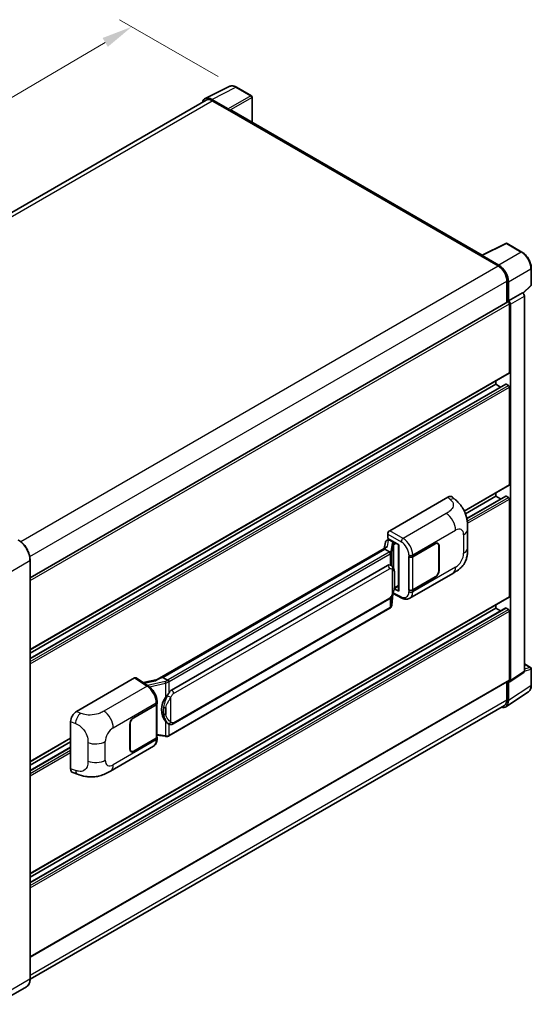
# Model space of a CAD drawing. Units: millimetres. Extents: x 0 to 8476, y 0 to 1124.
# Drawn here: x 898 to 1064, y 210 to 529 of the extents above; entities that cross this region are included whole.
import ezdxf

# ---------------------------------------------------------------- set-up
doc = ezdxf.new("R2010")
doc.units = ezdxf.units.MM
doc.header["$LTSCALE"] = 4
doc.layers.get('Defpoints').update_dxf_attribs({"lineweight": 25})
for name, color, linetype, lineweight in [('Dimension (ISO)', 7, 'Continuous', 18), ('Visible (ISO)', 7, 'Continuous', 35), ('Visible Narrow (ISO)', 7, 'Continuous', 25)]:
    doc.layers.add(name, color=color, linetype=linetype, lineweight=lineweight)
doc.styles.add('Note Text (TK)', font='txt')
doc.dimstyles.new('Default - Method 1b (TK)', dxfattribs={"dimscale": 4, "dimtxt": 2.5, "dimasz": 2.5, "dimexe": 1, "dimexo": 1.5, "dimgap": 1, "dimtad": 1, "dimtoh": 1, "dimrnd": 1e-08, "dimdsep": 46, "dimtxsty": 'Note Text (TK)', "dimcen": 0.09, "dimdle": 5, "dimclrd": 100, "dimclre": 100, "dimclrt": 7, "dimadec": 1, "dimazin": 1, "dimtfac": 1, "dimtmove": 0, "dimatfit": 3, "dimfxl": 1, "dimtolj": 1, "dimlwd": -1, "dimlwe": -1, "dimarcsym": 0})

# ---------------------------------------------------------------- blocks, each defined once
blk = doc.blocks.new('*D24')
at = {"layer": 'Defpoints', "color": 0}
for p in [(934.67, 526.5), (968.61, 506.91), (792.45, 403.74)]:
    blk.add_point(p, dxfattribs=at)
at = {"layer": 'Dimension (ISO)', "color": 100}
for p, q in [((962.64, 510.36), (930.69, 528.8)), ((767.4, 428.25), (926.05, 521.44)), ((786.48, 407.19), (754.79, 425.48))]:
    blk.add_line(p, q, dxfattribs=at)
for points in [[(925.21, 522.88), (926.89, 520), (934.67, 526.5)], [(766.55, 429.68), (768.24, 426.81), (758.77, 423.18)]]:
    blk.add_solid(points, dxfattribs=at)
at = {"layer": 'Dimension (ISO)', "color": 7, "insert": (833.34, 477.42), "char_height": 10, "attachment_point": 4, "rotation": 30.4297, "style": 'Note Text (TK)'}
blk.add_mtext('\\A1;{\\Q-29.570;\\W0.820;\\H0.816x; \\fＭＳ Ｐゴシック|b0|i0;\\H10.0000;280}', dxfattribs=at)

msp = doc.modelspace()

# ---------------------------------------------------------------- linework, layer by layer
at = {"layer": 'Visible (ISO)'}
for p, q in [((958.4429, 503.2517), (966.2648, 507.1582)), ((973.4308, 504.1278), (968.6137, 506.9089)), ((958.7443, 502.7323), (804.8581, 413.8861)), ((965.9299, 499.9032), (960.5852, 502.9889)), ((960.7443, 502.5342), (966.4011, 499.2682)), ((973.653, 495.5323), (973.653, 503.7429)), ((966.244, 499.359), (966.244, 499.3592)), ((1048.2262, 452.4774), (967.0678, 499.3343)), ((1048.0539, 452.3914), (1055.8758, 456.2979)), ((1061.1138, 453.504), (1056.2966, 456.2852)), ((1047.797, 452.2743), (1053.4538, 449.0083)), ((1047.9541, 452.1838), (1047.9541, 452.1836)), ((1053.6129, 449.2794), (1048.2682, 452.3651)), ((1064.1627, 442.8419), (1064.1627, 448.2231)), ((1056.2822, 444.1093), (1056.2822, 437.1834)), ((1056.7536, 437.6681), (1056.7536, 443.8394)), ((1061.4794, 440.1639), (1064.0202, 442.5158)), ((901.7266, 347.9506), (1056.5314, 437.3272)), ((1056.7536, 437.6681), (1061.3031, 440.2947)), ((1056.754, 437.6679), (1056.7536, 437.6681)), ((1061.3034, 440.2945), (1061.3031, 440.2947)), ((1061.9316, 317.6556), (1061.9316, 439.2065)), ((1057.0679, 414.4433), (1057.0679, 436.7609)), ((1057.3822, 314.6488), (1057.3822, 436.5799)), ((901.7266, 324.6067), (1056.9759, 414.2398)), ((1052.6681, 410.633), (1052.6681, 411.7528)), ((901.7266, 321.7263), (1055.8661, 410.7188)), ((901.7266, 323.4869), (1052.6681, 410.633)), ((1054.1928, 409.7527), (1052.6681, 410.633)), ((1056.7536, 410.2701), (1055.9994, 410.7056)), ((1057.0679, 378.1546), (1057.0679, 409.7258)), ((1042.4299, 369.553), (1056.9759, 377.9511)), ((1018.2552, 363.1852), (1037.0893, 374.0591)), ((1038.6053, 374.0863), (1039.638, 373.1507)), ((1042.8091, 368.6521), (1052.6681, 374.3443)), ((1043.2364, 367.1383), (1055.8661, 374.43)), ((1052.6681, 374.3443), (1052.6681, 375.464)), ((1054.1928, 373.464), (1052.6681, 374.3443)), ((1056.7536, 373.9814), (1055.9994, 374.4168)), ((1057.0679, 341.8658), (1057.0679, 373.437)), ((1017.6271, 360.6453), (1017.6271, 362.0972)), ((1017.6271, 360.6453), (1021.2048, 358.5797)), ((1043.5317, 357.6943), (1043.5317, 363.6999)), ((1017.1998, 357.8343), (942.926, 314.9523)), ((1016.8899, 359.5061), (1016.5218, 357.4429)), ((1017.4217, 360.0651), (1017.8962, 360.1747)), ((1017.8402, 360.1617), (1018.1524, 360.342)), ((1018.2619, 360.1046), (1019.519, 359.3788)), ((1021.0746, 358.6548), (1021.0746, 343.7897)), ((1021.2048, 358.5797), (1021.2048, 343.6172)), ((1025.7147, 354.7909), (1033.0263, 359.0123)), ((1025.7509, 354.7393), (1033.0263, 358.9397)), ((1033.8707, 359.0233), (1033.5932, 359.1836)), ((1034.2205, 358.2502), (1034.2205, 350.2667)), ((1034.2834, 358.2865), (1034.2834, 350.303)), ((1016.6905, 357.2015), (944.7102, 315.6436)), ((1016.6905, 357.2015), (1016.6816, 357.2426)), ((1018.251, 356.3005), (1016.6905, 357.2015)), ((1024.4572, 354.7907), (1024.4799, 354.7784)), ((1024.4572, 343.9041), (1024.4572, 354.7907)), ((1024.4939, 354.7393), (1024.5236, 354.7564)), ((1024.4939, 343.9978), (1024.4939, 354.7393)), ((901.7266, 217.9398), (901.7266, 353.6597)), ((947.5858, 311.5157), (1017.5862, 351.9305)), ((1018.6375, 351.9641), (1018.6208, 351.9738)), ((1024.7685, 341.296), (1038.712, 349.3463)), ((1033.0263, 348.1256), (1025.7147, 343.9043)), ((1033.0263, 348.1982), (1025.7509, 343.9978)), ((1019.738, 344.4765), (1021.0746, 345.2482)), ((901.7266, 252.0292), (1056.9759, 341.6624)), ((1018.9486, 339.0608), (1019.2752, 342.6234)), ((1019.3396, 342.7812), (1022.1778, 341.3637)), ((1021.2048, 343.6172), (1019.7149, 344.3613)), ((1019.7284, 344.4677), (1019.7468, 344.4846)), ((1024.5599, 343.9633), (1024.4572, 343.9041)), ((1024.4799, 343.8918), (1024.4572, 343.9041)), ((948.0302, 300.5488), (1018.0307, 340.9636)), ((1052.6681, 338.0555), (1052.6681, 339.1753)), ((901.7266, 249.1489), (1055.8661, 338.1413)), ((901.7266, 250.9094), (1052.6681, 338.0555)), ((1018.3409, 338.0452), (946.6469, 296.6526)), ((1054.1928, 337.1752), (1052.6681, 338.0555)), ((1056.7536, 337.6926), (1055.9994, 338.1281)), ((1057.0679, 314.8307), (1057.0679, 337.1483)), ((1061.9316, 320.0338), (1063.9405, 318.874)), ((1057.2135, 314.2515), (1061.7629, 317.2583)), ((1064.1627, 313.1079), (1064.1627, 318.4891)), ((901.7266, 224.9941), (1056.9759, 314.6273)), ((916.769, 304.5921), (935.6031, 315.466)), ((936.0625, 315.5007), (940.1199, 312.8191)), ((943.0321, 315.0136), (938.386, 313.965)), ((944.6122, 315.6333), (944.7102, 315.6436)), ((944.7102, 315.6436), (946.2706, 314.7427)), ((1056.2822, 314.2268), (1056.2822, 308.3895)), ((1056.7536, 308.1151), (1056.7536, 314.2864)), ((1056.7536, 314.2864), (1056.754, 314.2862)), ((1055.9101, 306.1284), (1063.2041, 310.9492)), ((1055.4538, 306.5584), (901.7248, 217.8029)), ((935.2884, 302.5833), (942.6, 306.8046)), ((935.2884, 302.5107), (942.5638, 306.7111)), ((942.8241, 307.0224), (942.8241, 296.3325)), ((942.8604, 307.1675), (942.8604, 307.7264)), ((914.8609, 286.0587), (914.8609, 301.3263)), ((934.0313, 292.4224), (934.0313, 300.406)), ((934.0942, 292.4587), (934.0942, 300.4422)), ((946.5345, 300.5592), (946.5177, 300.5689)), ((942.8241, 296.9442), (945.5112, 296.5548)), ((901.7266, 288.3179), (914.8609, 295.901)), ((901.7266, 287.1981), (914.8609, 294.7812)), ((942.5638, 295.9697), (935.2884, 291.7692)), ((942.6, 295.918), (935.2884, 291.6967)), ((942.8604, 295.7221), (942.8604, 296.2809)), ((901.7266, 285.4376), (914.8609, 293.0207)), ((927.7618, 285.2892), (941.7053, 293.3395)), ((934.444, 291.6856), (934.1664, 291.8458)), ((915.5556, 284.7881), (917.0313, 284.2632)), ((900.557, 215.4076), (890.6575, 209.6921))]:
    msp.add_line(p, q, dxfattribs=at)
for centre, start, end in [((973.2086, 503.7429), 0, 60), ((1056.0744, 455.9003), 60, 116.538708), ((1063.7183, 442.8419), 312.789481, 0), ((1063.7183, 318.4891), 0, 60)]:
    msp.add_arc(centre, 0.4444, start, end, dxfattribs=at)
for centre, major_axis, ratio, start_param, end_param in [((960.589, 499.3556), (-2.2249, 3.8537), 0.5766475, 5.49839613, 6.80992005), ((960.7443, 499.2682), (-2, 3.4641), 0.57735027, 5.49778714, 6.28318531), ((965.9295, 499.5403), (0.2222, -0.3849), 0.5780539, 0.78600715, 2.3555855), ((966.4011, 498.1796), (0.6667, 1.1547), 0.57735027, 0, 0.78539816), ((1047.797, 451.1857), (0.6667, 1.1547), 0.57735027, 0.53865784, 0.78539816), ((1048.2685, 452.0018), (-0.2225, 0.3854), 0.5766475, 5.49839613, 7.06797448), ((1053.4538, 445.7423), (2, -3.4641), 0.57735027, 0.78539816, 2.35619449), ((1053.609, 445.6505), (2.2222, -3.849), 0.5780539, 0.78600715, 2.3555855), ((1056.7536, 436.9423), (-0.2222, 0.3849), 0.57735027, 3.92699082, 6.28318531), ((1056.7533, 436.9421), (0.4444, -0.7698), 0.5780539, 0.78600715, 2.3555855), ((1061.3027, 439.5687), (-0.4444, 0.7698), 0.5780539, 3.9275998, 5.49717816), ((1056.7536, 414.6247), (0.2222, -0.3849), 0.57735027, 0, 0.78539816), ((1055.9994, 410.4878), (-0.1333, 0.2309), 0.57735027, 5.49778714, 6.28318531), ((1056.7536, 409.9072), (-0.2222, 0.3849), 0.57735027, 3.92699082, 5.49778714), ((1056.7536, 378.336), (0.2222, -0.3849), 0.57735027, 0, 0.78539816), ((1037.0765, 371.8731), (1.3865, 2.3188), 0.57333637, 6.16912861, 7.08294563), ((1055.9994, 374.1991), (-0.1333, 0.2309), 0.57735027, 5.49778714, 6.28318531), ((1056.7536, 373.6185), (-0.2222, 0.3849), 0.57735027, 3.92699082, 5.49778714), ((1018.256, 362.4595), (-0.4444, -0.7698), 0.5780539, 3.9275998, 5.49717816), ((1021.0517, 358.0054), (-4.3717, -0.7541), 0.21633748, 5.59704541, 6.29236196), ((1017.8375, 359.7569), (-0.8769, -0.6329), 0.60953579, 5.67908615, 5.72119938), ((1017.743, 359.227), (-0.6733, 0.6402), 0.8492429, 5.1814121, 6.75220843), ((1018.1696, 359.3255), (-0.3279, 0.8322), 0.65380937, 5.5951678, 6.18580465), ((1019.4728, 358.9893), (0.1639, -0.4161), 0.65380937, 0.88277882, 2.45357514), ((1033.0263, 357.5607), (0.8889, 1.5396), 0.57735027, 5.49778714, 7.06858347), ((1033.0263, 357.5607), (0.8444, 1.4626), 0.57735027, 5.49778714, 7.06858347), ((1025.0861, 355.1538), (0.8889, 0), 0.57735027, 3.9618974, 5.49778714), ((1025.1224, 355.1021), (-0.8889, 0), 0.57735027, 0.78539816, 2.35619449), ((1017.5862, 346.4691), (0.6801, 5.6218), 0.40142867, 6.20843387, 6.57591032), ((1033.0263, 349.5772), (0.8889, 1.5396), 0.57735027, 3.92699082, 5.49778714), ((1033.0263, 349.5772), (-0.8444, -1.4626), 0.57735027, 0.78539816, 2.35619449), ((1019.4728, 344.8367), (0.2648, -0.3596), 0.48800029, 0.05438476, 0.7310134), ((1021.519, 343.7986), (0.4444, 0.013), 0.55686057, 3.12531633, 3.9107145), ((1025.0861, 344.2672), (-0.8889, 0), 0.57735027, 0.82030475, 2.35619449), ((1025.1224, 344.3607), (0.8889, 0), 0.57735027, 3.92699082, 5.49778714), ((1056.7536, 342.0473), (0.2222, -0.3849), 0.57735027, 0, 0.78539816), ((1055.9994, 337.9104), (-0.1333, 0.2309), 0.57735027, 5.49778714, 6.28318531), ((1056.7536, 337.3297), (-0.2222, 0.3849), 0.57735027, 3.92699082, 5.49778714), ((1061.3027, 318.0196), (0.445, -0.7707), 0.5766475, 0.03486413, 0.78478918), ((935.6023, 314.7393), (0.445, 0.7707), 0.5766475, 6.24832118, 7.06797448), ((940.8519, 311.702), (4.2774, 3.8003), 0.24152145, 0.32505614, 1.02037269), ((1056.7533, 315.0128), (0.445, -0.7707), 0.5766475, 5.49839613, 7.06797448), ((1056.7536, 315.0122), (0.2222, -0.3849), 0.57735027, 0, 0.78539816), ((947.5858, 306.0543), (0.6801, 5.6218), 0.40142867, 0.29272501, 0.66020146), ((941.9352, 307.074), (0.8889, 0), 0.57735027, 5.49778714, 6.15636264), ((941.9715, 307.1675), (0.8889, 0), 0.57735027, 5.49778714, 6.28318531), ((948.7304, 305.3934), (0.4069, 5.4545), 0.80430597, 0.8807959, 2.44577737), ((1053.609, 309.9351), (2.2249, -3.8537), 0.5766475, 5.75645056, 7.06797448), ((1053.4538, 310.0225), (2, -3.4641), 0.57735027, 0, 0.78539816), ((916.7818, 302.4209), (-1.3783, -2.3028), 0.58101844, 3.94848943, 5.51262657), ((935.2884, 301.1317), (-0.8889, -1.5396), 0.57735027, 3.92699082, 5.49778714), ((935.2884, 301.1317), (0.8444, 1.4626), 0.57735027, 0.78539816, 2.35619449), ((941.9352, 296.3325), (0.8889, 0), 0.57735027, 5.49778714, 6.28318531), ((941.9715, 296.2809), (0.8889, 0), 0.57735027, 5.49778714, 6.56987888), ((935.2884, 293.1482), (-0.8889, -1.5396), 0.57735027, 5.49778714, 7.06858347), ((935.2884, 293.1482), (-0.8444, -1.4626), 0.57735027, 5.49778714, 7.06858347), ((916.7818, 287.1823), (-1.3865, -2.3188), 0.57333637, 5.51880849, 6.397242)]:
    msp.add_ellipse(centre, major_axis=major_axis, ratio=ratio, start_param=start_param, end_param=end_param, dxfattribs=at)
for points, knots in [([(968.6137, 506.9089), (968.4555, 507.0003), (968.2955, 507.079), (967.9738, 507.2085), (967.8122, 507.2594), (967.4895, 507.3304), (967.3285, 507.3505), (967.0105, 507.3567), (966.8535, 507.3426), (966.5495, 507.2778), (966.4026, 507.227), (966.2648, 507.1582)], [-0.784789176, -0.784789176, -0.784789176, -0.784789176, -0.634804167, -0.634804167, -0.484819157, -0.484819157, -0.334834148, -0.334834148, -0.184849139, -0.184849139, -0.03486413, -0.03486413, -0.03486413, -0.03486413]), ([(1064.1627, 448.2231), (1064.1627, 448.4142), (1064.1497, 448.6104), (1064.099, 449.0095), (1064.0613, 449.2123), (1063.9625, 449.6205), (1063.9015, 449.8259), (1063.7576, 450.2351), (1063.6748, 450.4389), (1063.4894, 450.8406), (1063.3868, 451.0385), (1063.1641, 451.4243), (1063.044, 451.6121), (1062.7887, 451.9736), (1062.6537, 452.1472), (1062.3712, 452.4764), (1062.2239, 452.632), (1061.9198, 452.9216), (1061.763, 453.0556), (1061.4427, 453.2991), (1061.2793, 453.4084), (1061.1138, 453.504)], [-0.78478918, -0.78478918, -0.78478918, -0.78478918, -0.62783134, -0.62783134, -0.47087351, -0.47087351, -0.31391567, -0.31391567, -0.15695784, -0.15695784, 0, 0, 0.15695784, 0.15695784, 0.31391567, 0.31391567, 0.47087351, 0.47087351, 0.62783134, 0.62783134, 0.78478918, 0.78478918, 0.78478918, 0.78478918]), ([(1039.638, 373.1507), (1039.9263, 372.8895), (1040.2836, 372.5701), (1040.9136, 371.8934), (1041.2033, 371.5372), (1041.839, 370.6503), (1042.1837, 370.083), (1042.6146, 369.1578), (1042.7412, 368.8481), (1042.9932, 368.1287), (1043.1094, 367.7117), (1043.3053, 366.8359), (1043.3791, 366.3725), (1043.5182, 365.1564), (1043.5317, 364.3689), (1043.5317, 363.6999)], [0, 0, 0, 0, 0.18362486, 0.18362486, 0.36333296, 0.36333296, 0.60386192, 0.60386192, 0.71569796, 0.71569796, 0.86115341, 0.86115341, 1.02941414, 1.02941414, 1.30785701, 1.30785701, 1.30785701, 1.30785701]), ([(901.7266, 353.6597), (901.7266, 354.1168), (901.6641, 354.6054), (901.4229, 355.602), (901.2441, 356.1099), (900.7878, 357.0986), (900.5102, 357.5794), (899.8821, 358.469), (899.5316, 358.8777), (898.7892, 359.5849), (898.3973, 359.8833), (898.0014, 360.1119)], [1.57079633, 1.57079633, 1.57079633, 1.57079633, 1.88495559, 1.88495559, 2.19911486, 2.19911486, 2.51327412, 2.51327412, 2.82743339, 2.82743339, 3.14159265, 3.14159265, 3.14159265, 3.14159265]), ([(1043.5317, 357.6943), (1043.5317, 357.0478), (1043.5204, 356.3276), (1043.3856, 355.2147), (1043.3138, 354.7929), (1043.1475, 354.1286), (1043.0769, 353.8895), (1042.902, 353.4055), (1042.7951, 353.1574), (1042.512, 352.6176), (1042.3212, 352.326), (1041.9319, 351.8266), (1041.7325, 351.6071), (1041.2141, 351.0911), (1040.8896, 350.8153), (1039.9705, 350.1), (1039.3168, 349.6955), (1038.712, 349.3463)], [0, 0, 0, 0, 0.26907114, 0.26907114, 0.43224894, 0.43224894, 0.52213259, 0.52213259, 0.61371232, 0.61371232, 0.72841245, 0.72841245, 0.83295305, 0.83295305, 0.995563, 0.995563, 1.28301074, 1.28301074, 1.28301074, 1.28301074]), ([(1018.5557, 355.7458), (1018.5558, 355.7467), (1018.5559, 355.7475), (1018.5608, 355.7974), (1018.5575, 355.8498), (1018.5345, 355.9579), (1018.5144, 356.0127), (1018.4595, 356.1151), (1018.4255, 356.1618), (1018.3479, 356.241), (1018.3053, 356.2728), (1018.2608, 356.2952)], [-0.0778087689, -0.0778087689, -0.0778087689, -0.0778087689, -0.0774791395, -0.0774791395, -0.0585788033, -0.0585788033, -0.0389062325, -0.0389062325, -0.0193765361, -0.0193765361, 0, 0, 0, 0]), ([(1019.0797, 351.6094), (1019.0563, 351.6343), (1019.0318, 351.6591), (1018.9807, 351.7084), (1018.954, 351.7329), (1018.8983, 351.7814), (1018.8691, 351.8053), (1018.8081, 351.8525), (1018.7762, 351.8757), (1018.7093, 351.9209), (1018.6743, 351.9429), (1018.6375, 351.9641)], [-0.1703054541, -0.1703054541, -0.1703054541, -0.1703054541, -0.1584465752, -0.1584465752, -0.1465876964, -0.1465876964, -0.1347288175, -0.1347288175, -0.1228699387, -0.1228699387, -0.1110110598, -0.1110110598, -0.1110110598, -0.1110110598]), ([(1019.8382, 348.7777), (1019.8354, 348.9657), (1019.8307, 349.1508), (1019.8124, 349.5186), (1019.7989, 349.7013), (1019.7548, 350.0685), (1019.7245, 350.2527), (1019.632, 350.6298), (1019.57, 350.8227), (1019.3844, 351.216), (1019.2594, 351.4188), (1019.0797, 351.6094)], [-0.42564821, -0.42564821, -0.42564821, -0.42564821, -0.340518568, -0.340518568, -0.255388926, -0.255388926, -0.170259284, -0.170259284, -0.085129642, -0.085129642, 0, 0, 0, 0]), ([(1019.8382, 346.4491), (1019.8402, 346.6193), (1019.8418, 346.7871), (1019.8442, 347.117), (1019.845, 347.2791), (1019.8458, 347.5969), (1019.8458, 347.7526), (1019.845, 348.0576), (1019.8442, 348.2067), (1019.8418, 348.4978), (1019.8402, 348.6397), (1019.8382, 348.7777)], [-0.318622721, -0.318622721, -0.318622721, -0.318622721, -0.254898176, -0.254898176, -0.191173632, -0.191173632, -0.127449088, -0.127449088, -0.063724544, -0.063724544, 0, 0, 0, 0]), ([(1019.2432, 342.5506), (1019.374, 342.8405), (1019.464, 343.1241), (1019.6055, 343.6792), (1019.6557, 343.9494), (1019.7332, 344.4784), (1019.7603, 344.7378), (1019.8004, 345.2464), (1019.8133, 345.4955), (1019.8309, 345.9819), (1019.8355, 346.2191), (1019.8382, 346.4491)], [-0.425024641, -0.425024641, -0.425024641, -0.425024641, -0.340019712, -0.340019712, -0.255014784, -0.255014784, -0.170009856, -0.170009856, -0.085004928, -0.085004928, 0, 0, 0, 0]), ([(1018.0307, 340.9636), (1018.1839, 341.052), (1018.3116, 341.1593), (1018.5256, 341.372), (1018.6144, 341.4801), (1018.7747, 341.6961), (1018.8449, 341.8033), (1018.9734, 342.0153), (1019.0319, 342.1209), (1019.1409, 342.3313), (1019.1913, 342.4361), (1019.2399, 342.5435), (1019.2416, 342.547), (1019.2432, 342.5506)], [-0.170496085, -0.170496085, -0.170496085, -0.170496085, -0.1375677, -0.1375677, -0.103468483, -0.103468483, -0.069369266, -0.069369266, -0.035270049, -0.035270049, -0.001170832, -0.001170832, 0, 0, 0, 0]), ([(1018.5557, 338.3272), (1018.5558, 338.3265), (1018.5559, 338.3258), (1018.5608, 338.2836), (1018.5575, 338.2463), (1018.5362, 338.1874), (1018.52, 338.1649), (1018.4983, 338.1487)], [-0.0003297628, -0.0003297628, -0.0003297628, -0.0003297628, 0, 0, 0.0189079865, 0.0189079865, 0.0357441925, 0.0357441925, 0.0357441925, 0.0357441925]), ([(1018.5152, 338.1637), (1018.5626, 338.2139), (1018.6071, 338.2662), (1018.6893, 338.3752), (1018.727, 338.4318), (1018.7948, 338.5489), (1018.8249, 338.6094), (1018.8764, 338.7336), (1018.8978, 338.7974), (1018.9309, 338.9275), (1018.9425, 338.9939), (1018.9486, 339.0608)], [-1.489339836, -1.489339836, -1.489339836, -1.489339836, -1.362514136, -1.362514136, -1.235688435, -1.235688435, -1.108862734, -1.108862734, -0.982037034, -0.982037034, -0.855211333, -0.855211333, -0.855211333, -0.855211333]), ([(1024.7685, 341.296), (1024.612, 341.2057), (1024.4442, 341.1353), (1024.0983, 341.037), (1023.9203, 341.0089), (1023.5636, 340.9911), (1023.3849, 341.0013), (1023.0314, 341.0543), (1022.8565, 341.0971), (1022.5126, 341.2104), (1022.3435, 341.281), (1022.1778, 341.3637)], [0.785398163, 0.785398163, 0.785398163, 0.785398163, 0.935496479, 0.935496479, 1.085594795, 1.085594795, 1.23569311, 1.23569311, 1.385791426, 1.385791426, 1.535889742, 1.535889742, 1.535889742, 1.535889742]), ([(1018.3409, 338.0452), (1018.3519, 338.0515), (1018.3628, 338.0579), (1018.3843, 338.071), (1018.395, 338.0777), (1018.4162, 338.0913), (1018.4267, 338.0982), (1018.4475, 338.1122), (1018.4578, 338.1193), (1018.4782, 338.1338), (1018.4883, 338.1412), (1018.4983, 338.1487)], [1.570796327, 1.570796327, 1.570796327, 1.570796327, 1.596526194, 1.596526194, 1.622256061, 1.622256061, 1.647985928, 1.647985928, 1.673715795, 1.673715795, 1.699445662, 1.699445662, 1.699445662, 1.699445662]), ([(942.8604, 307.7264), (942.8604, 308.0997), (942.8128, 308.4847), (942.6364, 309.259), (942.5075, 309.6481), (942.1802, 310.4058), (941.9819, 310.7743), (941.5297, 311.465), (941.2759, 311.7871), (940.7267, 312.361), (940.4315, 312.6131), (940.1199, 312.8191)], [0, 0, 0, 0, 0.30717795, 0.30717795, 0.6143559, 0.6143559, 0.92153385, 0.92153385, 1.22871179, 1.22871179, 1.53588974, 1.53588974, 1.53588974, 1.53588974]), ([(946.6029, 314.2039), (946.6028, 314.2046), (946.6027, 314.2053), (946.5961, 314.2485), (946.583, 314.2952), (946.5444, 314.3944), (946.5188, 314.446), (946.4586, 314.5453), (946.4246, 314.5921), (946.353, 314.6747), (946.3159, 314.7098), (946.2796, 314.7368)], [-0.0003297628, -0.0003297628, -0.0003297628, -0.0003297628, 0, 0, 0.0189079865, 0.0189079865, 0.0385885202, 0.0385885202, 0.0581261217, 0.0581261217, 0.0775105008, 0.0775105008, 0.0775105008, 0.0775105008]), ([(1063.2041, 310.9492), (1063.3326, 311.0341), (1063.4501, 311.1359), (1063.6582, 311.3667), (1063.7488, 311.4957), (1063.9025, 311.7741), (1063.9656, 311.9237), (1064.0655, 312.2386), (1064.1022, 312.404), (1064.1509, 312.7474), (1064.1627, 312.9253), (1064.1627, 313.1079)], [0.03486413, 0.03486413, 0.03486413, 0.03486413, 0.184849139, 0.184849139, 0.334834148, 0.334834148, 0.484819157, 0.484819157, 0.634804167, 0.634804167, 0.784789176, 0.784789176, 0.784789176, 0.784789176]), ([(945.6059, 309.1179), (945.7639, 309.3213), (945.9329, 309.5453), (946.3205, 310.0687), (946.5411, 310.3715), (946.739, 310.6622)], [0.251927497, 0.251927497, 0.251927497, 0.251927497, 0.346143771, 0.346143771, 0.465492697, 0.465492697, 0.465492697, 0.465492697]), ([(946.518, 300.5689), (946.383, 300.6469), (946.2426, 300.7555), (945.9329, 301.0402), (945.7639, 301.2261), (945.6059, 301.4167)], [1.13986773, 1.13986773, 1.13986773, 1.13986773, 1.216302642, 1.216302642, 1.310518917, 1.310518917, 1.310518917, 1.310518917]), ([(946.5345, 300.5592), (946.6033, 300.5195), (946.6783, 300.4825), (946.8429, 300.4186), (946.9326, 300.3916), (947.128, 300.355), (947.2343, 300.3454), (947.459, 300.3532), (947.5768, 300.3709), (947.8112, 300.4387), (947.9269, 300.4892), (948.0302, 300.5488)], [-0.11101106, -0.11101106, -0.11101106, -0.11101106, -0.088808848, -0.088808848, -0.066606636, -0.066606636, -0.044404424, -0.044404424, -0.022202212, -0.022202212, 0, 0, 0, 0]), ([(946.6029, 296.7853), (946.6028, 296.7844), (946.6027, 296.7836), (946.5961, 296.7347), (946.583, 296.6918), (946.5444, 296.6192), (946.5188, 296.5908), (946.4717, 296.5627), (946.4536, 296.5559), (946.4346, 296.5525)], [-0.0778087689, -0.0778087689, -0.0778087689, -0.0778087689, -0.0774791395, -0.0774791395, -0.0585788033, -0.0585788033, -0.0389062325, -0.0389062325, -0.0279382932, -0.0279382932, -0.0279382932, -0.0279382932]), ([(941.7053, 293.3395), (941.8674, 293.4331), (942.0158, 293.5498), (942.2745, 293.8156), (942.3849, 293.9645), (942.5681, 294.2812), (942.6411, 294.449), (942.7544, 294.7963), (942.7949, 294.9759), (942.8479, 295.3433), (942.8604, 295.5312), (942.8604, 295.7221)], [-0.785398163, -0.785398163, -0.785398163, -0.785398163, -0.628318531, -0.628318531, -0.471238898, -0.471238898, -0.314159265, -0.314159265, -0.157079633, -0.157079633, 0, 0, 0, 0]), ([(945.5112, 296.5548), (945.576, 296.5454), (945.6407, 296.5377), (945.7691, 296.5259), (945.8328, 296.5218), (945.9588, 296.5173), (946.0209, 296.5169), (946.1431, 296.5201), (946.2032, 296.5236), (946.3208, 296.5348), (946.3784, 296.5425), (946.4346, 296.5525)], [0.855211333, 0.855211333, 0.855211333, 0.855211333, 0.984372553, 0.984372553, 1.113533773, 1.113533773, 1.242694993, 1.242694993, 1.371856212, 1.371856212, 1.501017432, 1.501017432, 1.501017432, 1.501017432]), ([(946.4707, 296.5635), (946.4829, 296.5689), (946.4949, 296.5743), (946.5189, 296.5855), (946.5309, 296.5912), (946.5545, 296.6029), (946.5663, 296.6088), (946.5896, 296.6209), (946.6012, 296.6271), (946.6242, 296.6397), (946.6356, 296.6461), (946.6469, 296.6526)], [1.437762728, 1.437762728, 1.437762728, 1.437762728, 1.464369448, 1.464369448, 1.490976168, 1.490976168, 1.517582887, 1.517582887, 1.544189607, 1.544189607, 1.570796327, 1.570796327, 1.570796327, 1.570796327]), ([(927.7618, 285.2892), (927.2431, 284.9898), (926.6318, 284.6531), (925.4672, 284.1317), (924.8944, 283.9125), (923.7949, 283.5985), (923.2709, 283.4889), (922.232, 283.3668), (921.71, 283.3511), (920.6944, 283.3909), (920.1918, 283.4461), (918.776, 283.6802), (917.848, 283.9727), (917.0313, 284.2632)], [0, 0, 0, 0, 0.24648635, 0.24648635, 0.47055558, 0.47055558, 0.64899431, 0.64899431, 0.82358511, 0.82358511, 1.00416753, 1.00416753, 1.34397561, 1.34397561, 1.34397561, 1.34397561]), ([(900.557, 215.4076), (900.7082, 215.4949), (900.8475, 215.6029), (901.097, 215.8554), (901.2072, 215.9998), (901.3963, 216.3191), (901.4752, 216.494), (901.6012, 216.8691), (901.6484, 217.0694), (901.7111, 217.4904), (901.7266, 217.7112), (901.7266, 217.9398)], [0.785398163, 0.785398163, 0.785398163, 0.785398163, 0.942477796, 0.942477796, 1.099557429, 1.099557429, 1.256637061, 1.256637061, 1.413716694, 1.413716694, 1.570796327, 1.570796327, 1.570796327, 1.570796327])]:
    msp.add_open_spline(points, degree=3, knots=knots, dxfattribs=at)
for points in [[(1018.2608, 356.2952), (1018.2573, 356.297), (1018.2539, 356.2988), (1018.251, 356.3005)], [(1018.433, 352.0548), (1018.5041, 352.0324), (1018.5665, 352.0051), (1018.6209, 351.9736)], [(946.2706, 314.7427), (946.2736, 314.741), (946.2767, 314.739), (946.2796, 314.7368)]]:
    msp.add_open_spline(points, degree=3, dxfattribs=at)
at = {"layer": 'Visible Narrow (ISO)'}
for p, q in [((960.5852, 502.9889), (968.4024, 506.893)), ((968.4024, 506.893), (973.2196, 504.1119)), ((806.0315, 413.2108), (960.7443, 502.5342)), ((973.2196, 504.1119), (965.9299, 499.9032)), ((966.244, 499.3592), (973.5336, 503.5679)), ((973.5336, 503.5679), (973.5336, 495.6012)), ((966.4011, 499.2682), (1047.797, 452.2743)), ((1048.2682, 452.3651), (1056.0854, 456.2693)), ((1060.9025, 453.4881), (1053.6129, 449.2794)), ((1056.0854, 456.2693), (1060.9025, 453.4881)), ((898.6795, 359.6494), (1053.4538, 449.0083)), ((1056.7536, 443.8394), (1064.0433, 448.0481)), ((1064.0433, 448.0481), (1064.0433, 442.6669)), ((901.6084, 354.8084), (1056.2822, 444.1093)), ((1064.0433, 442.6669), (1061.4059, 440.2256)), ((1061.3034, 440.2945), (1056.754, 437.6679)), ((1057.3822, 436.5799), (1061.9316, 439.2065)), ((901.7266, 347.0746), (1057.0679, 436.7609)), ((901.7266, 324.757), (1057.0679, 414.4433)), ((901.7266, 321.6362), (1055.9994, 410.7056)), ((901.7266, 320.7652), (1056.7536, 410.2701)), ((901.7266, 320.0394), (1057.0679, 409.7258)), ((1042.3727, 369.6703), (1057.0679, 378.1546)), ((1037.0893, 374.0591), (1037.9134, 373.3125)), ((1043.253, 367.0577), (1055.9994, 374.4168)), ((1043.3873, 366.2643), (1056.7536, 373.9814)), ((1043.4648, 365.5833), (1057.0679, 373.437)), ((1036.5994, 368.7629), (1022.5969, 360.6786)), ((1017.6271, 362.0972), (1021.9687, 359.5906)), ((1022.5969, 360.6786), (1018.2552, 363.1852)), ((1025.7147, 355.3497), (1039.6324, 363.3851)), ((1042.2299, 361.8855), (1042.2299, 355.8799)), ((1017.5659, 358.0211), (1017.9236, 360.0264)), ((1017.9236, 360.0264), (1018.2619, 360.1046)), ((1018.2619, 360.1046), (1018.4127, 360.1916)), ((1019.0466, 359.0828), (1018.5963, 356.5584)), ((1018.9494, 356.1408), (1019.3996, 358.6651)), ((1019.3996, 358.6651), (1019.3996, 351.1705)), ((1019.519, 359.3788), (1019.4339, 359.3591)), ((1019.6698, 359.4659), (1019.519, 359.3788)), ((1019.6578, 358.778), (1019.7871, 358.8078)), ((1019.6578, 350.5208), (1019.6578, 358.778)), ((1019.7871, 358.8078), (1020.2984, 359.103)), ((1032.9634, 358.976), (1033.0263, 358.9397)), ((1034.2188, 358.3238), (1034.2834, 358.2865)), ((944.6122, 315.6333), (1016.6816, 357.2426)), ((1018.1187, 356.2116), (946.4247, 314.819)), ((946.739, 314.2747), (1018.433, 355.6672)), ((1018.433, 355.6672), (1018.433, 352.0548)), ((1018.9494, 351.7366), (1018.9494, 356.1408)), ((1024.4799, 355.3373), (1024.4799, 354.7784)), ((1025.7147, 354.7909), (1025.7147, 355.3497)), ((1025.7509, 343.9978), (1025.7509, 354.7393)), ((891.7621, 347.8535), (901.6616, 353.5689)), ((901.6616, 353.5689), (901.6616, 217.8491)), ((1039.6324, 351.3809), (1025.7147, 343.3454)), ((948.2143, 310.4271), (1018.2147, 350.8419)), ((1019.0615, 350.6367), (1019.0615, 342.5535)), ((1019.8361, 346.4239), (1019.8361, 348.7288)), ((1032.9634, 348.1619), (1033.0263, 348.1256)), ((1034.2834, 350.303), (1034.2205, 350.3393)), ((1019.7871, 344.6552), (1019.7455, 344.6168)), ((1021.0746, 345.3985), (1019.7871, 344.6552)), ((901.7266, 252.1795), (1057.0679, 341.8658)), ((1019.2736, 342.6196), (1018.9494, 339.0835)), ((1018.9494, 339.0835), (1018.9494, 341.9768)), ((1021.9687, 341.7836), (1019.4341, 343.0495)), ((1024.4799, 343.8918), (1024.4799, 343.333)), ((1025.7147, 343.3454), (1025.7147, 343.9043)), ((1018.2147, 341.3705), (948.2143, 300.9557)), ((1018.433, 341.2801), (1018.433, 338.2487)), ((901.7266, 249.0587), (1055.9994, 338.1281)), ((901.7266, 248.1877), (1056.7536, 337.6926)), ((901.7266, 247.462), (1057.0679, 337.1483)), ((1018.433, 338.2487), (946.739, 296.8561)), ((1061.9316, 319.9622), (1063.7963, 318.8857)), ((1061.9316, 317.6556), (1057.3822, 314.6488)), ((1063.7963, 318.8857), (1061.9316, 318.3028)), ((1061.9316, 317.654), (1064.0433, 318.3141)), ((1064.0433, 318.3141), (1064.0433, 312.9329)), ((901.7266, 225.1444), (1057.0679, 314.8307)), ((939.6517, 312.7902), (925.6492, 304.7058)), ((935.6031, 315.466), (939.6517, 312.7902)), ((938.7014, 313.7566), (942.3069, 314.5703)), ((945.4846, 314.3473), (939.7618, 313.0558)), ((940.3973, 312.6204), (945.6059, 313.7959)), ((945.6059, 313.7959), (945.6059, 309.1179)), ((946.739, 310.6622), (946.739, 314.2747)), ((1064.0433, 312.9329), (1056.7536, 308.1151)), ((901.7266, 219.1568), (1056.2822, 308.3895)), ((928.6823, 299.328), (942.6, 307.3635)), ((942.5638, 306.7111), (942.5638, 295.9697)), ((942.6, 307.3635), (942.6, 306.8046)), ((947.3675, 301.1609), (947.3675, 309.2441)), ((917.9907, 304.0751), (916.769, 304.5921)), ((945.6679, 305.9078), (945.6679, 303.6028)), ((914.8609, 301.3263), (916.4337, 300.6607)), ((934.0328, 300.4777), (934.0942, 300.4422)), ((935.2884, 302.5107), (935.2271, 302.5461)), ((945.6059, 301.4167), (945.6059, 296.7386)), ((946.739, 296.8561), (946.739, 300.4591)), ((945.6059, 296.7386), (942.8241, 297.1418)), ((901.7266, 288.4682), (914.8609, 296.0513)), ((920.4567, 294.5161), (920.4567, 288.5106)), ((926.0847, 288.8234), (926.0847, 294.829)), ((942.6, 295.3592), (928.6823, 287.3238)), ((942.6, 295.918), (942.6, 295.3592)), ((901.7266, 285.3474), (914.8609, 292.9305)), ((901.7266, 284.4765), (914.8609, 292.0595)), ((901.7266, 283.7507), (914.8609, 291.3338)), ((934.0942, 292.4587), (934.0313, 292.495)), ((935.2884, 291.6967), (935.2238, 291.734)), ((916.4337, 285.4993), (914.8609, 286.0587)), ((901.6616, 217.8491), (891.7621, 212.1336))]:
    msp.add_line(p, q, dxfattribs=at)
for centre, major_axis, ratio, start_param, end_param in [((968.3949, 503.2541), (-2.2011, 3.8661), 0.57677384, 5.50187364, 6.25179868), ((968.3914, 506.524), (0.2222, 0.3849), 0.57735027, 0, 0.75049158), ((973.2086, 503.7429), (0.2222, 0.3849), 0.57735027, 0, 0.75049158), ((973.2086, 503.7429), (0.2222, -0.3849), 0.61692145, 0.78600715, 2.3555855), ((973.2086, 503.7429), (0.4444, 0), 0.57735027, 5.53269373, 6.28318531), ((1056.0744, 455.9003), (-0.1986, 0.3976), 0.5766475, 5.53326026, 6.28318531), ((1056.0744, 455.9003), (0.2222, 0.3849), 0.57735027, 0, 0.75049158), ((1060.8916, 453.1191), (0.2222, 0.3849), 0.57735027, 0, 0.75049158), ((1060.8881, 449.8531), (2.2222, -3.849), 0.58194065, 0.78600715, 2.3555855), ((1063.7183, 448.2231), (0.4444, 0), 0.57735027, 5.53269373, 6.28318531), ((1063.7183, 442.8419), (0.3019, -0.3262), 0.43528024, 0, 0.66685618), ((1063.7183, 442.8419), (0.4444, 0), 0.57735027, 5.53269373, 6.28318531), ((1037.8475, 371.1745), (1.7905, 1.9762), 0.65672952, 0, 0.91381702), ((1036.4897, 365.1996), (-2.2222, 3.849), 0.57735027, 3.92699082, 5.46288056), ((1039.6324, 360.3858), (1.8367, 3.1813), 0.57735027, 5.49778714, 7.06858347), ((1022.575, 359.9659), (0.4444, 0.7698), 0.53637355, 0.78600715, 2.3555855), ((1022.4842, 357.1135), (-2.3178, 3.7933), 0.59324129, 3.91222392, 5.44811366), ((1039.0872, 363.6999), (4.4444, 0), 0.57735027, 5.49778714, 6.28318531), ((897.8903, 355.7463), (2.6667, -4.6188), 0.57735027, 0.78539816, 2.35619449), ((1020.3767, 358.8148), (1.3291, -0.2733), 0.39024564, 2.43627197, 3.15185696), ((1018.9563, 358.683), (0.4375, -0.078), 0.92189307, 0.1475388, 1.52868309), ((1020.2864, 358.4151), (-0.8857, 0.2539), 0.2955286, 5.58231733, 6.29790232), ((1019.3435, 358.9594), (0.1, -0.433), 0.71890164, 0.98015947, 2.5509558), ((1021.8779, 356.7381), (1.874, -3.0229), 0.59713441, 0.76668294, 2.30257268), ((1039.0872, 357.6943), (4.4444, 0), 0.57735027, 5.49778714, 6.28318531), ((1017.1759, 356.7559), (-1.3333, 0), 0.57735027, 2.35619449, 2.5086304), ((1018.1187, 355.8487), (0.2222, -0.3849), 0.57735027, 0.78539816, 2.35619449), ((1017.2662, 356.8264), (1.3291, -0.2733), 0.39024564, 5.63445405, 6.29344962), ((1017.1759, 356.393), (1.7778, 0), 0.57735027, 5.49778714, 5.60089302), ((1017.1759, 356.4266), (-1.7733, 0.2866), 0.43824712, 2.52999888, 3.14247799), ((1018.506, 356.1587), (0.4375, -0.078), 0.92189307, 0.1475388, 1.52868309), ((1025.0861, 355.7126), (0.8889, 0), 0.57735027, 3.9618974, 5.49778714), ((1039.6324, 354.3802), (-1.8367, -3.1813), 0.57735027, 0.78539816, 2.35619449), ((901.5044, 353.6597), (0.2222, 0), 0.57735027, 5.49778714, 6.28318531), ((1017.5862, 351.2047), (0.4444, -0.7698), 0.57735027, 0.78539816, 2.35619449), ((1018.433, 350.9996), (0.6467, 0.6098), 0.80454456, 4.94896384, 6.28318531), ((1036.4897, 353.1953), (2.2222, -3.849), 0.57735027, 0, 0.78539816), ((1018.9494, 348.7646), (0.8888, 0.0131), 0.69418244, 6.20397498, 6.28318531), ((1018.9494, 346.4597), (0.8888, -0.0105), 0.44716568, 6.21946524, 6.28318531), ((1018.433, 342.9163), (0.8102, -0.3657), 0.13919307, 5.66073721, 6.28318531), ((1021.8779, 344.7339), (1.874, -3.0229), 0.59713441, 5.5139785, 7.04986825), ((1022.575, 342.159), (-0.3972, -0.7952), 0.5766475, 5.463532, 6.28318531), ((1025.0861, 343.7083), (-0.8889, 0), 0.57735027, 0.82030475, 2.35619449), ((1022.4842, 345.1092), (-2.3178, 3.7933), 0.59324129, 3.12682576, 3.91222392), ((1017.5862, 341.7334), (0.4444, -0.7698), 0.57735027, 0, 0.78539816), ((1017.1759, 338.9744), (-1.7778, 0), 0.57735027, 2.35619449, 2.45930037), ((1017.1759, 338.9408), (1.7519, 0.4413), 0.68484185, 5.43004551, 6.04252462), ((1018.506, 339.1014), (0.4426, -0.0406), 0.66690795, 0, 0.07651115), ((1018.1187, 338.4301), (0.2222, -0.3849), 0.57735027, 0, 0.78539816), ((1063.7183, 318.4891), (0.2222, 0.3849), 0.57735027, 0, 0.53459435), ((1063.7183, 318.4891), (0.1326, -0.4242), 0.72169311, 0.93474524, 2.49688001), ((1063.7183, 318.4891), (0.4444, 0), 0.57735027, 5.53269373, 6.28318531), ((939.6298, 312.0775), (0.4901, 0.7416), 0.5766475, 0, 0.81965331), ((939.5451, 309.2286), (2.1314, -3.901), 0.56100804, 0.79860416, 2.3344939), ((945.3916, 315.3295), (-1.2905, -0.4751), 0.70556137, 1.38645418, 2.04544975), ((945.5749, 314.0519), (0.0978, -0.4335), 0.07194267, 3.94650419, 5.32764848), ((945.4819, 315.0341), (1.7519, 0.4413), 0.68484185, 4.61135463, 5.22383374), ((945.4819, 315.3634), (-1.3333, 0), 0.57735027, 2.20375859, 2.35619449), ((946.4247, 314.4561), (0.2222, -0.3849), 0.57735027, 0.78539816, 2.35619449), ((945.4819, 315.0005), (1.7778, 0), 0.57735027, 5.39468126, 5.49778714), ((1060.8881, 314.7459), (2.2476, -3.8393), 0.57677384, 0.03138662, 0.78131167), ((1063.7183, 313.1079), (0.4444, 0), 0.57735027, 5.53269373, 6.28318531), ((946.739, 309.607), (0.8102, -0.3657), 0.13919307, 4.08994088, 5.66073721), ((947.5858, 310.79), (-0.4444, 0.7698), 0.57735027, 3.92699082, 5.49778714), ((941.9715, 307.7264), (0.8889, 0), 0.57735027, 5.49778714, 6.28318531), ((917.9249, 301.9371), (1.0393, 2.4558), 0.4365316, 0.72579055, 2.28992769), ((925.5396, 301.1425), (2.2222, -3.849), 0.57735027, 0.78539816, 2.32128791), ((945.6059, 306.4197), (0.8739, -0.1626), 0.56203751, 4.02622381, 4.88718922), ((945.6059, 304.1148), (0.8734, 0.165), 0.5793106, 3.81307618, 4.67404159), ((946.739, 301.5238), (-0.6467, -0.6098), 0.80454456, 0.23657486, 1.80737118), ((947.5858, 301.3186), (0.4444, -0.7698), 0.57735027, 0, 0.78539816), ((928.6823, 296.3287), (1.8367, 3.1813), 0.57735027, 0.78539816, 2.35619449), ((945.4819, 297.5483), (-1.7733, 0.2866), 0.43824712, 1.71130801, 2.32378712), ((945.4819, 297.5819), (-1.7778, 0), 0.57735027, 2.25308861, 2.35619449), ((946.4247, 297.0375), (0.2222, -0.3849), 0.57735027, 0, 0.78539816), ((922.942, 296.6434), (-4.4444, 0), 0.57735027, 0.97738438, 2.35619449), ((939.5451, 297.2243), (2.1314, -3.901), 0.56100804, 0.01320599, 0.79860416), ((941.9715, 295.7221), (0.8889, 0), 0.57735027, 5.49778714, 6.28318531), ((945.5749, 296.9946), (-0.0638, -0.4398), 0.18304246, 0, 0.97643306), ((922.942, 290.6379), (4.4444, 0), 0.57735027, 4.11897703, 5.49778714), ((928.6823, 290.3231), (-1.8367, -3.1813), 0.57735027, 5.49778714, 7.06858347), ((925.5396, 289.1382), (2.2222, -3.849), 0.57735027, 0, 0.78539816), ((917.9249, 286.7757), (-0.8936, -2.5125), 0.47609055, 5.40475179, 6.28318531), ((897.8903, 220.0264), (2.6667, -4.6188), 0.57735027, 0, 0.78539816), ((901.5044, 217.9398), (0.2222, 0), 0.57735027, 5.49778714, 6.28318531)]:
    msp.add_ellipse(centre, major_axis=major_axis, ratio=ratio, start_param=start_param, end_param=end_param, dxfattribs=at)
for points, knots in [([(1037.9134, 373.3125), (1038.1952, 373.0571), (1038.4959, 372.7659), (1038.6785, 372.4146), (1038.9345, 371.9221), (1038.9437, 371.3156), (1038.681, 370.7324), (1038.4523, 370.2248), (1038.0277, 369.7504), (1037.5518, 369.3811), (1037.2312, 369.1322), (1036.8926, 368.9322), (1036.5994, 368.7629)], [0, 0, 0, 0, 0.22498324, 0.22498324, 0.22498324, 0.54043573, 0.54043573, 0.54043573, 0.81501171, 0.81501171, 0.81501171, 1, 1, 1, 1]), ([(1018.2147, 350.8419), (1018.2809, 350.88), (1018.3474, 350.9038), (1018.5791, 350.9449), (1018.723, 350.8939), (1018.926, 350.7666), (1018.9971, 350.705), (1019.0615, 350.6367)], [0, 0, 0, 0, 0.031575695, 0.031575695, 0.116947855, 0.116947855, 0.170305454, 0.170305454, 0.170305454, 0.170305454]), ([(1019.0615, 350.6367), (1019.4348, 350.4446), (1019.5942, 350.1811), (1019.7998, 349.5493), (1019.8258, 349.1685), (1019.8361, 348.7288)], [0, 0, 0, 0, 0.2061269, 0.2061269, 0.42564821, 0.42564821, 0.42564821, 0.42564821]), ([(1019.8361, 348.7288), (1019.8413, 348.372), (1019.8438, 347.9868), (1019.8433, 347.2119), (1019.8408, 346.8248), (1019.8361, 346.4239)], [0, 0, 0, 0, 0.167312443, 0.167312443, 0.318622721, 0.318622721, 0.318622721, 0.318622721]), ([(1019.8361, 346.4239), (1019.831, 346.1201), (1019.8213, 345.8037), (1019.7752, 345.0887), (1019.7341, 344.6863), (1019.5961, 343.9262), (1019.5081, 343.5683), (1019.2911, 342.9892), (1019.19, 342.7679), (1019.0615, 342.5535)], [0, 0, 0, 0, 0.109280085, 0.109280085, 0.240591253, 0.240591253, 0.354088722, 0.354088722, 0.425024641, 0.425024641, 0.425024641, 0.425024641]), ([(1019.0615, 342.5535), (1019.0101, 342.4395), (1018.9547, 342.3256), (1018.8354, 342.1024), (1018.7718, 341.9932), (1018.7021, 341.8877), (1018.6221, 341.7666), (1018.534, 341.6501), (1018.3679, 341.4785), (1018.2909, 341.4144), (1018.2147, 341.3705)], [0, 0, 0, 0, 0.042624021, 0.042624021, 0.085248042, 0.085248042, 0.085248042, 0.134155965, 0.134155965, 0.170496085, 0.170496085, 0.170496085, 0.170496085]), ([(946.2253, 309.7286), (946.1198, 309.495), (946.0219, 309.2725), (945.7823, 308.7117), (945.6509, 308.3864), (945.3971, 307.7052), (945.2791, 307.3516), (945.0998, 306.7132), (945.0325, 306.4269), (944.9816, 306.1427)], [-0.425024641, -0.425024641, -0.425024641, -0.425024641, -0.354088722, -0.354088722, -0.240591253, -0.240591253, -0.109280085, -0.109280085, 0, 0, 0, 0]), ([(946.739, 310.6622), (946.7266, 310.644), (946.7145, 310.6259), (946.7025, 310.6079), (946.6008, 310.4539), (946.5147, 310.3052), (946.3582, 310.0125), (946.2887, 309.869), (946.2253, 309.7286)], [-0.0902431044, -0.0902431044, -0.0902431044, -0.0902431044, -0.0852480424, -0.0852480424, -0.0852480424, -0.0426240212, -0.0426240212, 0, 0, 0, 0]), ([(947.3675, 309.2441), (947.419, 309.3581), (947.4743, 309.4719), (947.5936, 309.6952), (947.6573, 309.8043), (947.727, 309.9099), (947.807, 310.031), (947.8951, 310.1474), (948.0612, 310.319), (948.1382, 310.3831), (948.2143, 310.4271)], [0, 0, 0, 0, 0.042624021, 0.042624021, 0.085248042, 0.085248042, 0.085248042, 0.134155965, 0.134155965, 0.170496085, 0.170496085, 0.170496085, 0.170496085]), ([(945.6679, 305.9078), (945.7414, 306.1721), (945.8382, 306.4381), (946.0942, 307.032), (946.2619, 307.3613), (946.6153, 307.997), (946.7964, 308.3012), (947.1126, 308.8231), (947.2391, 309.0297), (947.3675, 309.2441)], [0, 0, 0, 0, 0.109280085, 0.109280085, 0.240591253, 0.240591253, 0.354088722, 0.354088722, 0.425024641, 0.425024641, 0.425024641, 0.425024641]), ([(925.6492, 304.7058), (925.3121, 304.5112), (924.9074, 304.284), (924.3885, 304.0786), (923.6781, 303.7975), (922.7743, 303.5667), (921.8673, 303.481), (921.0004, 303.399), (920.12, 303.4475), (919.4107, 303.6002), (918.8557, 303.7197), (918.3952, 303.904), (917.9907, 304.0751)], [0, 0, 0, 0, 0.21270217, 0.21270217, 0.21270217, 0.50389399, 0.50389399, 0.50389399, 0.78220336, 0.78220336, 0.78220336, 1, 1, 1, 1]), ([(944.9816, 306.1427), (944.911, 305.7493), (944.8746, 305.3542), (944.8673, 304.5283), (944.9035, 304.0964), (944.9816, 303.6708)], [-0.318622721, -0.318622721, -0.318622721, -0.318622721, -0.167312443, -0.167312443, 0, 0, 0, 0]), ([(944.9816, 303.6708), (945.0839, 303.1125), (945.251, 302.5644), (945.6717, 301.5853), (945.9188, 301.134), (946.2253, 300.809)], [-0.42564821, -0.42564821, -0.42564821, -0.42564821, -0.2061269, -0.2061269, 0, 0, 0, 0]), ([(945.6679, 303.6028), (945.5929, 303.9999), (945.558, 304.4039), (945.565, 305.175), (945.6001, 305.5432), (945.6679, 305.9078)], [0, 0, 0, 0, 0.167312443, 0.167312443, 0.318622721, 0.318622721, 0.318622721, 0.318622721]), ([(947.3675, 301.1609), (946.9943, 301.353), (946.6457, 301.7257), (946.0564, 302.5791), (945.8155, 303.0839), (945.6679, 303.6028)], [0, 0, 0, 0, 0.2061269, 0.2061269, 0.42564821, 0.42564821, 0.42564821, 0.42564821]), ([(916.4337, 300.6607), (916.9645, 300.4361), (917.5428, 300.1648), (918.0975, 299.7131), (918.8227, 299.1224), (919.4956, 298.2317), (919.9087, 297.3073), (920.2243, 296.6008), (920.3853, 295.8914), (920.4336, 295.2884), (920.4557, 295.012), (920.4567, 294.7557), (920.4567, 294.5161)], [0, 0, 0, 0, 0.26559079, 0.26559079, 0.26559079, 0.61290113, 0.61290113, 0.61290113, 0.8783338, 0.8783338, 0.8783338, 1, 1, 1, 1]), ([(946.2253, 300.809), (946.3046, 300.7249), (946.3943, 300.6462), (946.5106, 300.5733), (946.5224, 300.5662), (946.5344, 300.5592)], [-0.1703054541, -0.1703054541, -0.1703054541, -0.1703054541, -0.1169478546, -0.1169478546, -0.1110110598, -0.1110110598, -0.1110110598, -0.1110110598]), ([(948.2143, 300.9557), (948.1482, 300.9175), (948.0817, 300.8937), (947.8499, 300.8526), (947.7061, 300.9037), (947.503, 301.0309), (947.4319, 301.0926), (947.3675, 301.1609)], [0, 0, 0, 0, 0.031575695, 0.031575695, 0.116947855, 0.116947855, 0.170305454, 0.170305454, 0.170305454, 0.170305454]), ([(920.4567, 288.5106), (920.4567, 288.0777), (920.447, 287.5957), (920.3341, 287.1294), (920.1621, 286.419), (919.7508, 285.7847), (919.1547, 285.4444), (918.6527, 285.1578), (918.0475, 285.0927), (917.4485, 285.2025), (917.1018, 285.2661), (916.7599, 285.3833), (916.4337, 285.4993)], [0, 0, 0, 0, 0.21983104, 0.21983104, 0.21983104, 0.55477785, 0.55477785, 0.55477785, 0.83679083, 0.83679083, 0.83679083, 1, 1, 1, 1])]:
    msp.add_open_spline(points, degree=3, knots=knots, dxfattribs=at)
msp.add_open_spline([(1018.6375, 351.9641), (1018.5757, 351.9999), (1018.5086, 352.031), (1018.433, 352.0548)], degree=3, dxfattribs=at)

# ---------------------------------------------------------------- dimensions: what is measured, and where the dimension line sits
at = {"layer": 'Dimension (ISO)', "color": 100}
dim = msp.add_linear_dim(base=(934.6725, 526.5049), p1=(792.4528, 403.7381), p2=(968.6137, 506.9089), angle=210.42972, text='{\\Q-29.570;\\W0.820;\\H0.816x; \\fＭＳ Ｐゴシック|b0|i0;\\H10.0000;280}', dimstyle='Default - Method 1b (TK)', override={"dimgap": 1, "dimtoh": 0, "dimdec": 2, "dimlfac": 1.370882, "dimtol": 0, "dimlim": 0, "dimtp": 0, "dimtm": 0, "dimtdec": 2, "dimtofl": 0, "dimatfit": 1}, dxfattribs=at)
dim.commit()
dim.dimension.update_dxf_attribs({"geometry": '*D24', "text_midpoint": (846.7231, 474.8439), "dimtype": 160})

doc.saveas('drawing.dxf')
